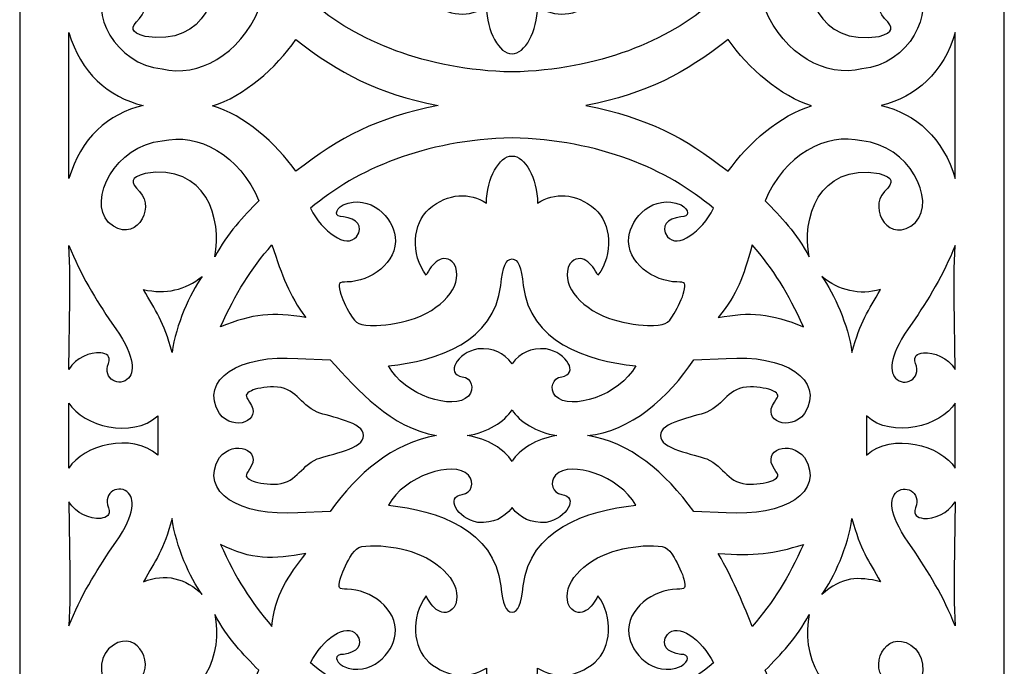
# Model space of a CAD drawing. Units: millimetres. Extents: x 108 to 196, y -115 to 132.
# Drawn here: x 108 to 196, y 17 to 75 of the extents above; entities that cross this region are included whole.
import ezdxf

# ---------------------------------------------------------------- set-up
doc = ezdxf.new("R2010")
doc.units = ezdxf.units.MM
doc.header["$MEASUREMENT"] = 0
doc.layers.add('layer 1', color=7, linetype='Continuous')

msp = doc.modelspace()

# ---------------------------------------------------------------- linework, layer by layer
at = {"layer": 'layer 1'}
msp.add_lwpolyline([(108.0699, -114.7416), (196.1641, -114.7416), (196.1641, 131.6758), (108.0699, 131.6758), (108.0699, -114.7416)], close=True, dxfattribs=at)
at = {"layer": 'layer 1', "color": 7}
for points, knots in [([(149.8316, 76.01), (148.3129, 75.0602), (146.4544, 75.0588), (144.6851, 76.5382), (144.6851, 76.5382), (143.2357, 77.8265), (143.0073, 80.5642), (144.4341, 82.46), (144.4341, 82.46), (144.931, 81.4593), (145.9676, 80.2861), (146.9497, 81.452), (146.9497, 81.452), (147.8197, 83.0777), (146.2596, 85.2517), (143.4754, 86.2934), (143.4754, 86.2934), (143.4754, 86.2934), (143.4754, 86.2934), (143.4754, 86.2934), (143.4754, 86.2934), (142.5228, 86.6498), (140.9601, 86.9413), (140.0026, 86.9413), (140.0026, 86.9413), (138.3872, 86.9413), (138.2151, 86.8655), (137.6136, 85.8899), (137.6136, 85.8899), (137.257, 85.3116), (136.8655, 84.4381), (136.7433, 83.9488), (136.7433, 83.9488), (136.5432, 83.1467), (136.6055, 83.0591), (137.3755, 83.0591), (137.3755, 83.0591), (139.4099, 83.0135), (141.9189, 81.367), (141.6706, 79.0209), (141.6706, 79.0209), (141.4786, 77.3852), (139.4807, 75.1113), (136.9996, 76.1736), (136.9996, 76.1736), (136.2523, 76.6342), (136.2042, 77.2357), (137.0265, 77.2357), (137.0265, 77.2357), (138.2118, 77.4022), (138.9068, 78.0664), (138.2141, 79.0089), (138.2141, 79.0089), (137.2888, 80.118), (135.165, 78.5822), (134.083, 76.4759), (134.083, 76.4759), (138.2553, 72.9477), (144.2447, 70.3789), (152.1191, 70.1749), (152.1191, 70.1749), (159.9936, 70.3789), (165.983, 72.9477), (170.1553, 76.4759), (170.1553, 76.4759), (169.0731, 78.5822), (166.9493, 80.118), (166.0242, 79.0089), (166.0242, 79.0089), (165.3315, 78.0664), (166.0265, 77.4022), (167.2117, 77.2357), (167.2117, 77.2357), (168.034, 77.2357), (167.986, 76.6343), (167.2386, 76.1736), (167.2386, 76.1736), (164.7575, 75.1113), (162.7596, 77.3851), (162.5677, 79.0209), (162.5677, 79.0209), (162.3194, 81.367), (164.8283, 83.0135), (166.8628, 83.0591), (166.8628, 83.0591), (167.6328, 83.0591), (167.6951, 83.1467), (167.4949, 83.9488), (167.4949, 83.9488), (167.3728, 84.4381), (166.9811, 85.3116), (166.6247, 85.8899), (166.6247, 85.8899), (166.0232, 86.8655), (165.851, 86.9413), (164.2357, 86.9413), (164.2357, 86.9413), (163.2782, 86.9413), (161.7154, 86.6497), (160.7629, 86.2934), (160.7629, 86.2934), (160.7629, 86.2934), (160.7629, 86.2934), (160.7629, 86.2934), (160.7629, 86.2934), (157.9787, 85.2517), (156.4186, 83.0777), (157.2886, 81.452), (157.2886, 81.452), (158.2707, 80.2861), (159.3072, 81.4593), (159.8042, 82.46), (159.8042, 82.46), (161.231, 80.5642), (161.0026, 77.8265), (159.5531, 76.5382), (159.5531, 76.5382), (157.7839, 75.0588), (155.9252, 75.0602), (154.4067, 76.01), (154.4067, 76.01), (154.3825, 73.8012), (153.2718, 71.7839), (152.1193, 71.8009), (152.1193, 71.8009), (150.9667, 71.7839), (149.8561, 73.8012), (149.8318, 76.01), (149.8318, 76.01), (149.8318, 76.01), (149.8316, 76.01), (149.8316, 76.01)], [0, 0, 0, 0, 0.0294118, 0.0294118, 0.0294118, 0.0294118, 0.0588235, 0.0588235, 0.0588235, 0.0588235, 0.0882353, 0.0882353, 0.0882353, 0.0882353, 0.1176471, 0.1176471, 0.1176471, 0.1176471, 0.1470588, 0.1470588, 0.1470588, 0.1470588, 0.1764706, 0.1764706, 0.1764706, 0.1764706, 0.2058824, 0.2058824, 0.2058824, 0.2058824, 0.2352941, 0.2352941, 0.2352941, 0.2352941, 0.2647059, 0.2647059, 0.2647059, 0.2647059, 0.2941176, 0.2941176, 0.2941176, 0.2941176, 0.3235294, 0.3235294, 0.3235294, 0.3235294, 0.3529412, 0.3529412, 0.3529412, 0.3529412, 0.3823529, 0.3823529, 0.3823529, 0.3823529, 0.4117647, 0.4117647, 0.4117647, 0.4117647, 0.4411765, 0.4411765, 0.4411765, 0.4411765, 0.4705882, 0.4705882, 0.4705882, 0.4705882, 0.5, 0.5, 0.5, 0.5, 0.5294118, 0.5294118, 0.5294118, 0.5294118, 0.5588235, 0.5588235, 0.5588235, 0.5588235, 0.5882353, 0.5882353, 0.5882353, 0.5882353, 0.6176471, 0.6176471, 0.6176471, 0.6176471, 0.6470588, 0.6470588, 0.6470588, 0.6470588, 0.6764706, 0.6764706, 0.6764706, 0.6764706, 0.7058824, 0.7058824, 0.7058824, 0.7058824, 0.7352941, 0.7352941, 0.7352941, 0.7352941, 0.7647059, 0.7647059, 0.7647059, 0.7647059, 0.7941176, 0.7941176, 0.7941176, 0.7941176, 0.8235294, 0.8235294, 0.8235294, 0.8235294, 0.8529412, 0.8529412, 0.8529412, 0.8529412, 0.8823529, 0.8823529, 0.8823529, 0.8823529, 0.9117647, 0.9117647, 0.9117647, 0.9117647, 0.9411765, 0.9411765, 0.9411765, 0.9411765, 1, 1, 1, 1]), ([(129.4738, 75.8065), (127.753, 71.7022), (124.0563, 69.6594), (120.8066, 70.456), (120.8066, 70.456), (116.6362, 70.8054), (114.1106, 75.729), (116.0252, 77.7279), (116.0252, 77.7279), (118.3175, 79.84), (120.2838, 76.5447), (118.7977, 74.9712), (118.7977, 74.9712), (117.8956, 74.069), (117.9815, 73.7831), (119.2841, 73.3532), (119.2841, 73.3532), (124.7671, 72.4639), (126.205, 77.4328), (125.5277, 80.8093), (125.5277, 80.8093), (126.6814, 78.6563), (128.0525, 77.2311), (129.4739, 75.8067), (129.4739, 75.8067), (129.4739, 75.8067), (129.4738, 75.8065), (129.4738, 75.8065)], [0, 0, 0, 0, 0.125, 0.125, 0.125, 0.125, 0.25, 0.25, 0.25, 0.25, 0.375, 0.375, 0.375, 0.375, 0.5, 0.5, 0.5, 0.5, 0.625, 0.625, 0.625, 0.625, 0.75, 0.75, 0.75, 0.75, 1, 1, 1, 1]), ([(174.7641, 75.8065), (176.4849, 71.7022), (180.1816, 69.6594), (183.4313, 70.456), (183.4313, 70.456), (187.6017, 70.8054), (190.1273, 75.729), (188.2127, 77.7279), (188.2127, 77.7279), (185.9204, 79.84), (183.9541, 76.5447), (185.4402, 74.9712), (185.4402, 74.9712), (186.3423, 74.069), (186.2564, 73.7831), (184.9538, 73.3532), (184.9538, 73.3532), (179.4708, 72.4639), (178.0329, 77.4328), (178.7102, 80.8093), (178.7102, 80.8093), (177.5565, 78.6563), (176.1854, 77.2311), (174.764, 75.8067), (174.764, 75.8067), (174.764, 75.8067), (174.7641, 75.8065), (174.7641, 75.8065)], [0, 0, 0, 0, 0.125, 0.125, 0.125, 0.125, 0.25, 0.25, 0.25, 0.25, 0.375, 0.375, 0.375, 0.375, 0.5, 0.5, 0.5, 0.5, 0.625, 0.625, 0.625, 0.625, 0.75, 0.75, 0.75, 0.75, 1, 1, 1, 1]), ([(112.4772, 73.7029), (112.4772, 73.7029), (112.4791, 60.6617), (112.4791, 60.6617), (112.4791, 60.6617), (113.5181, 64.2191), (115.979, 66.4544), (119.1159, 67.1823), (119.1159, 67.1823), (115.977, 67.9102), (113.5161, 70.1456), (112.4772, 73.7029)], [0, 0, 0, 0, 0.25, 0.25, 0.25, 0.25, 0.5, 0.5, 0.5, 0.5, 1, 1, 1, 1]), ([(191.7738, 73.7029), (191.7738, 73.7029), (191.7719, 60.6617), (191.7719, 60.6617), (191.7719, 60.6617), (190.7329, 64.2191), (188.272, 66.4544), (185.1351, 67.1823), (185.1351, 67.1823), (188.2739, 67.9102), (190.7349, 70.1456), (191.7738, 73.7029)], [0, 0, 0, 0, 0.25, 0.25, 0.25, 0.25, 0.5, 0.5, 0.5, 0.5, 1, 1, 1, 1]), ([(132.7894, 61.2954), (136.7707, 64.371), (139.9417, 66.0651), (145.5156, 67.1823), (145.5156, 67.1823), (139.9396, 68.2997), (136.7687, 69.9937), (132.7874, 73.0693), (132.7874, 73.0693), (131.0182, 70.533), (128.0908, 67.9755), (125.3255, 67.1513), (125.3255, 67.1513), (128.1238, 66.327), (131.0202, 63.8314), (132.7894, 61.2952), (132.7894, 61.2952), (132.7894, 61.2952), (132.7894, 61.2954), (132.7894, 61.2954)], [0, 0, 0, 0, 0.1666667, 0.1666667, 0.1666667, 0.1666667, 0.3333333, 0.3333333, 0.3333333, 0.3333333, 0.5, 0.5, 0.5, 0.5, 0.6666667, 0.6666667, 0.6666667, 0.6666667, 1, 1, 1, 1]), ([(171.4615, 61.2954), (167.4802, 64.371), (164.3093, 66.0651), (158.7353, 67.1823), (158.7353, 67.1823), (164.3113, 68.2997), (167.4823, 69.9937), (171.4636, 73.0693), (171.4636, 73.0693), (173.2328, 70.533), (176.1602, 67.9755), (178.9255, 67.1513), (178.9255, 67.1513), (176.1272, 66.327), (173.2307, 63.8314), (171.4615, 61.2952), (171.4615, 61.2952), (171.4615, 61.2952), (171.4615, 61.2954), (171.4615, 61.2954)], [0, 0, 0, 0, 0.1666667, 0.1666667, 0.1666667, 0.1666667, 0.3333333, 0.3333333, 0.3333333, 0.3333333, 0.5, 0.5, 0.5, 0.5, 0.6666667, 0.6666667, 0.6666667, 0.6666667, 1, 1, 1, 1]), ([(129.4738, 58.6559), (127.753, 62.7602), (124.0563, 64.8031), (120.8066, 64.0065), (120.8066, 64.0065), (116.6362, 63.6571), (114.1106, 58.7335), (116.0252, 56.7346), (116.0252, 56.7346), (118.3175, 54.6224), (120.2838, 57.9178), (118.7977, 59.4913), (118.7977, 59.4913), (117.8956, 60.3935), (117.9815, 60.6793), (119.2841, 61.1093), (119.2841, 61.1093), (124.7671, 61.9986), (126.205, 57.0297), (125.5277, 53.6531), (125.5277, 53.6531), (126.6814, 55.8062), (128.0525, 57.2314), (129.4739, 58.6558), (129.4739, 58.6558), (129.4739, 58.6558), (129.4738, 58.6559), (129.4738, 58.6559)], [0, 0, 0, 0, 0.125, 0.125, 0.125, 0.125, 0.25, 0.25, 0.25, 0.25, 0.375, 0.375, 0.375, 0.375, 0.5, 0.5, 0.5, 0.5, 0.625, 0.625, 0.625, 0.625, 0.75, 0.75, 0.75, 0.75, 1, 1, 1, 1]), ([(174.7641, 58.6559), (176.4849, 62.7602), (180.1816, 64.8031), (183.4313, 64.0065), (183.4313, 64.0065), (187.6017, 63.6571), (190.1273, 58.7335), (188.2127, 56.7346), (188.2127, 56.7346), (185.9204, 54.6224), (183.9541, 57.9178), (185.4402, 59.4913), (185.4402, 59.4913), (186.3423, 60.3935), (186.2564, 60.6793), (184.9538, 61.1093), (184.9538, 61.1093), (179.4708, 61.9986), (178.0329, 57.0297), (178.7102, 53.6531), (178.7102, 53.6531), (177.5565, 55.8062), (176.1854, 57.2314), (174.764, 58.6558), (174.764, 58.6558), (174.764, 58.6558), (174.7641, 58.6559), (174.7641, 58.6559)], [0, 0, 0, 0, 0.125, 0.125, 0.125, 0.125, 0.25, 0.25, 0.25, 0.25, 0.375, 0.375, 0.375, 0.375, 0.5, 0.5, 0.5, 0.5, 0.625, 0.625, 0.625, 0.625, 0.75, 0.75, 0.75, 0.75, 1, 1, 1, 1]), ([(149.8316, 58.4525), (148.3129, 59.4023), (146.4544, 59.4036), (144.6851, 57.9242), (144.6851, 57.9242), (143.2357, 56.6359), (143.0073, 53.8983), (144.4341, 52.0024), (144.4341, 52.0024), (144.931, 53.0031), (145.9676, 54.1764), (146.9497, 53.0105), (146.9497, 53.0105), (147.8197, 51.3848), (146.2596, 49.2108), (143.4754, 48.1691), (143.4754, 48.1691), (143.4754, 48.1691), (143.4754, 48.1691), (143.4754, 48.1691), (143.4754, 48.1691), (142.5228, 47.8127), (140.9601, 47.5212), (140.0026, 47.5212), (140.0026, 47.5212), (138.3872, 47.5212), (138.2151, 47.597), (137.6136, 48.5726), (137.6136, 48.5726), (137.257, 49.1508), (136.8655, 50.0244), (136.7433, 50.5137), (136.7433, 50.5137), (136.5432, 51.3157), (136.6055, 51.4034), (137.3755, 51.4034), (137.3755, 51.4034), (139.4099, 51.449), (141.9189, 53.0955), (141.6706, 55.4416), (141.6706, 55.4416), (141.4786, 57.0772), (139.4807, 59.3512), (136.9996, 58.2889), (136.9996, 58.2889), (136.2523, 57.8282), (136.2042, 57.2268), (137.0265, 57.2268), (137.0265, 57.2268), (138.2118, 57.0602), (138.9068, 56.396), (138.2141, 55.4535), (138.2141, 55.4535), (137.2888, 54.3445), (135.165, 55.8803), (134.083, 57.9866), (134.083, 57.9866), (138.2553, 61.5147), (144.2447, 64.0836), (152.1191, 64.2876), (152.1191, 64.2876), (159.9936, 64.0836), (165.983, 61.5147), (170.1553, 57.9866), (170.1553, 57.9866), (169.0731, 55.8803), (166.9493, 54.3445), (166.0242, 55.4535), (166.0242, 55.4535), (165.3315, 56.396), (166.0265, 57.0602), (167.2117, 57.2268), (167.2117, 57.2268), (168.034, 57.2268), (167.986, 57.8281), (167.2386, 58.2889), (167.2386, 58.2889), (164.7575, 59.3512), (162.7596, 57.0774), (162.5677, 55.4416), (162.5677, 55.4416), (162.3194, 53.0955), (164.8283, 51.449), (166.8628, 51.4034), (166.8628, 51.4034), (167.6328, 51.4034), (167.6951, 51.3157), (167.4949, 50.5137), (167.4949, 50.5137), (167.3728, 50.0244), (166.9811, 49.1508), (166.6247, 48.5726), (166.6247, 48.5726), (166.0232, 47.597), (165.851, 47.5212), (164.2357, 47.5212), (164.2357, 47.5212), (163.2782, 47.5212), (161.7154, 47.8128), (160.7629, 48.1691), (160.7629, 48.1691), (160.7629, 48.1691), (160.7629, 48.1691), (160.7629, 48.1691), (160.7629, 48.1691), (157.9787, 49.2108), (156.4186, 51.3848), (157.2886, 53.0105), (157.2886, 53.0105), (158.2707, 54.1764), (159.3072, 53.0031), (159.8042, 52.0024), (159.8042, 52.0024), (161.231, 53.8983), (161.0026, 56.6359), (159.5531, 57.9242), (159.5531, 57.9242), (157.7839, 59.4036), (155.9252, 59.4023), (154.4067, 58.4525), (154.4067, 58.4525), (154.3825, 60.6613), (153.2718, 62.6786), (152.1193, 62.6616), (152.1193, 62.6616), (150.9667, 62.6786), (149.8561, 60.6613), (149.8318, 58.4525), (149.8318, 58.4525), (149.8318, 58.4525), (149.8316, 58.4525), (149.8316, 58.4525)], [0, 0, 0, 0, 0.0294118, 0.0294118, 0.0294118, 0.0294118, 0.0588235, 0.0588235, 0.0588235, 0.0588235, 0.0882353, 0.0882353, 0.0882353, 0.0882353, 0.1176471, 0.1176471, 0.1176471, 0.1176471, 0.1470588, 0.1470588, 0.1470588, 0.1470588, 0.1764706, 0.1764706, 0.1764706, 0.1764706, 0.2058824, 0.2058824, 0.2058824, 0.2058824, 0.2352941, 0.2352941, 0.2352941, 0.2352941, 0.2647059, 0.2647059, 0.2647059, 0.2647059, 0.2941176, 0.2941176, 0.2941176, 0.2941176, 0.3235294, 0.3235294, 0.3235294, 0.3235294, 0.3529412, 0.3529412, 0.3529412, 0.3529412, 0.3823529, 0.3823529, 0.3823529, 0.3823529, 0.4117647, 0.4117647, 0.4117647, 0.4117647, 0.4411765, 0.4411765, 0.4411765, 0.4411765, 0.4705882, 0.4705882, 0.4705882, 0.4705882, 0.5, 0.5, 0.5, 0.5, 0.5294118, 0.5294118, 0.5294118, 0.5294118, 0.5588235, 0.5588235, 0.5588235, 0.5588235, 0.5882353, 0.5882353, 0.5882353, 0.5882353, 0.6176471, 0.6176471, 0.6176471, 0.6176471, 0.6470588, 0.6470588, 0.6470588, 0.6470588, 0.6764706, 0.6764706, 0.6764706, 0.6764706, 0.7058824, 0.7058824, 0.7058824, 0.7058824, 0.7352941, 0.7352941, 0.7352941, 0.7352941, 0.7647059, 0.7647059, 0.7647059, 0.7647059, 0.7941176, 0.7941176, 0.7941176, 0.7941176, 0.8235294, 0.8235294, 0.8235294, 0.8235294, 0.8529412, 0.8529412, 0.8529412, 0.8529412, 0.8823529, 0.8823529, 0.8823529, 0.8823529, 0.9117647, 0.9117647, 0.9117647, 0.9117647, 0.9411765, 0.9411765, 0.9411765, 0.9411765, 1, 1, 1, 1]), ([(117.8161, 42.8167), (118.3931, 43.5121), (118.3592, 44.914), (116.3175, 47.7183), (116.3175, 47.7183), (114.9181, 49.7653), (113.477, 52.1014), (112.4772, 54.6754), (112.4772, 54.6754), (112.6674, 50.9823), (112.4813, 47.2881), (112.4772, 43.592), (112.4772, 43.592), (113.1295, 44.6529), (114.3414, 45.1363), (115.3171, 45.0748), (115.3171, 45.0748), (115.8954, 44.9613), (116.2002, 44.8467), (116.019, 44.1248), (116.019, 44.1248), (115.4496, 42.7112), (117.0417, 41.9526), (117.8161, 42.8167)], [0, 0, 0, 0, 0.1428571, 0.1428571, 0.1428571, 0.1428571, 0.2857143, 0.2857143, 0.2857143, 0.2857143, 0.4285714, 0.4285714, 0.4285714, 0.4285714, 0.5714286, 0.5714286, 0.5714286, 0.5714286, 0.7142857, 0.7142857, 0.7142857, 0.7142857, 1, 1, 1, 1]), ([(133.6665, 48.2152), (132.165, 50.2895), (131.5689, 51.8745), (130.6389, 54.7236), (130.6389, 54.7236), (128.7407, 52.5452), (127.4025, 50.4239), (126.0502, 47.3937), (126.0502, 47.3937), (128.9205, 48.5658), (130.6872, 48.742), (133.6664, 48.2152), (133.6664, 48.2152), (133.6664, 48.2152), (133.6665, 48.2152), (133.6665, 48.2152)], [0, 0, 0, 0, 0.2, 0.2, 0.2, 0.2, 0.4, 0.4, 0.4, 0.4, 0.6, 0.6, 0.6, 0.6, 1, 1, 1, 1]), ([(170.5714, 48.2152), (172.3755, 50.5164), (172.7447, 51.6477), (173.599, 54.7236), (173.599, 54.7236), (175.4972, 52.5452), (176.8354, 50.4239), (178.1877, 47.3937), (178.1877, 47.3937), (175.2743, 48.5918), (173.406, 48.7745), (170.5715, 48.2152), (170.5715, 48.2152), (170.5715, 48.2152), (170.5714, 48.2152), (170.5714, 48.2152)], [0, 0, 0, 0, 0.2, 0.2, 0.2, 0.2, 0.4, 0.4, 0.4, 0.4, 0.6, 0.6, 0.6, 0.6, 1, 1, 1, 1]), ([(186.4218, 42.8167), (185.8448, 43.5121), (185.8787, 44.914), (187.9204, 47.7183), (187.9204, 47.7183), (189.3198, 49.7653), (190.7609, 52.1014), (191.7607, 54.6754), (191.7607, 54.6754), (191.5705, 50.9823), (191.7566, 47.2881), (191.7607, 43.592), (191.7607, 43.592), (191.1084, 44.6529), (189.8965, 45.1363), (188.9208, 45.0748), (188.9208, 45.0748), (188.3425, 44.9613), (188.0377, 44.8467), (188.2189, 44.1248), (188.2189, 44.1248), (188.7883, 42.7112), (187.1962, 41.9526), (186.4218, 42.8167)], [0, 0, 0, 0, 0.1428571, 0.1428571, 0.1428571, 0.1428571, 0.2857143, 0.2857143, 0.2857143, 0.2857143, 0.4285714, 0.4285714, 0.4285714, 0.4285714, 0.5714286, 0.5714286, 0.5714286, 0.5714286, 0.7142857, 0.7142857, 0.7142857, 0.7142857, 1, 1, 1, 1]), ([(155.1699, 45.4377), (157.0456, 45.0643), (158.1133, 43.1536), (156.5694, 42.9334), (156.5694, 42.9334), (155.7374, 42.8146), (155.44, 41.8869), (156.0128, 41.1968), (156.0128, 41.1968), (157.3485, 39.8374), (161.7778, 41.2779), (163.1816, 43.903), (163.1816, 43.903), (158.7428, 44.3386), (153.6982, 46.1141), (153.1261, 51.0888), (153.1261, 51.0888), (152.9639, 52.7833), (152.6696, 53.424), (152.1189, 53.4618), (152.1189, 53.4618), (151.5682, 53.424), (151.2738, 52.7833), (151.1117, 51.0888), (151.1117, 51.0888), (150.5396, 46.1141), (145.4951, 44.3386), (141.0561, 43.903), (141.0561, 43.903), (142.46, 41.2779), (146.8892, 39.8372), (148.225, 41.1968), (148.225, 41.1968), (148.7978, 41.8869), (148.5004, 42.8146), (147.6684, 42.9334), (147.6684, 42.9334), (146.1246, 43.1536), (147.1923, 45.0643), (149.0679, 45.4377), (149.0679, 45.4377), (150.4816, 45.4915), (151.3497, 45.097), (152.1188, 44.0949), (152.1188, 44.0949), (152.8879, 45.097), (153.7559, 45.4914), (155.1697, 45.4377), (155.1697, 45.4377), (155.1697, 45.4377), (155.1699, 45.4377), (155.1699, 45.4377)], [0, 0, 0, 0, 0.0714286, 0.0714286, 0.0714286, 0.0714286, 0.1428571, 0.1428571, 0.1428571, 0.1428571, 0.2142857, 0.2142857, 0.2142857, 0.2142857, 0.2857143, 0.2857143, 0.2857143, 0.2857143, 0.3571429, 0.3571429, 0.3571429, 0.3571429, 0.4285714, 0.4285714, 0.4285714, 0.4285714, 0.5, 0.5, 0.5, 0.5, 0.5714286, 0.5714286, 0.5714286, 0.5714286, 0.6428571, 0.6428571, 0.6428571, 0.6428571, 0.7142857, 0.7142857, 0.7142857, 0.7142857, 0.7857143, 0.7857143, 0.7857143, 0.7857143, 0.8571429, 0.8571429, 0.8571429, 0.8571429, 1, 1, 1, 1]), ([(124.3913, 51.8886), (122.9085, 50.7019), (121.1168, 50.2661), (119.1529, 50.7306), (119.1529, 50.7306), (120.2226, 48.8274), (120.9535, 47.9099), (121.7066, 45.0956), (121.7066, 45.0956), (122.0497, 47.5857), (123.2917, 50.3687), (124.3913, 51.8886)], [0, 0, 0, 0, 0.25, 0.25, 0.25, 0.25, 0.5, 0.5, 0.5, 0.5, 1, 1, 1, 1]), ([(179.8466, 51.8886), (181.4051, 50.6263), (183.1968, 50.1904), (185.085, 50.7306), (185.085, 50.7306), (184.0153, 48.8274), (183.2844, 47.9099), (182.5313, 45.0956), (182.5313, 45.0956), (182.1882, 47.5857), (180.9462, 50.3687), (179.8466, 51.8886)], [0, 0, 0, 0, 0.25, 0.25, 0.25, 0.25, 0.5, 0.5, 0.5, 0.5, 1, 1, 1, 1]), ([(135.8625, 44.4476), (135.8625, 44.4476), (132.9606, 44.5618), (132.9606, 44.5618), (132.9606, 44.5618), (127.811, 44.9568), (124.0762, 42.7232), (125.9386, 39.6384), (125.9386, 39.6384), (127.2386, 37.9856), (129.8296, 38.9663), (128.6421, 40.6616), (128.6421, 40.6616), (128.2096, 41.2791), (128.2243, 41.3752), (128.798, 41.6823), (128.798, 41.6823), (129.1464, 41.8687), (130.0424, 42.0212), (130.7894, 42.0212), (130.7894, 42.0212), (132.8097, 42.0359), (133.0721, 40.4738), (134.6985, 39.7565), (134.6985, 39.7565), (135.8027, 39.3463), (138.9465, 38.8508), (138.8215, 37.6708), (138.8215, 37.6708), (138.9465, 36.4907), (135.8028, 35.9951), (134.6985, 35.585), (134.6985, 35.585), (133.0721, 34.8677), (132.8096, 33.3056), (130.7894, 33.3203), (130.7894, 33.3203), (130.0425, 33.3203), (129.1464, 33.4728), (128.798, 33.6593), (128.798, 33.6593), (128.2243, 33.9663), (128.2096, 34.0624), (128.6421, 34.6799), (128.6421, 34.6799), (129.8296, 36.3752), (127.2386, 37.3559), (125.9386, 35.7031), (125.9386, 35.7031), (124.0763, 32.6183), (127.811, 30.3847), (132.9606, 30.7797), (132.9606, 30.7797), (132.9606, 30.7797), (135.8625, 30.8939), (135.8625, 30.8939), (135.8625, 30.8939), (138.3351, 34.3191), (141.3737, 36.9651), (145.3569, 37.6708), (145.3569, 37.6708), (141.298, 38.3764), (138.3351, 41.7032), (135.8625, 44.4476)], [0, 0, 0, 0, 0.0588235, 0.0588235, 0.0588235, 0.0588235, 0.1176471, 0.1176471, 0.1176471, 0.1176471, 0.1764706, 0.1764706, 0.1764706, 0.1764706, 0.2352941, 0.2352941, 0.2352941, 0.2352941, 0.2941176, 0.2941176, 0.2941176, 0.2941176, 0.3529412, 0.3529412, 0.3529412, 0.3529412, 0.4117647, 0.4117647, 0.4117647, 0.4117647, 0.4705882, 0.4705882, 0.4705882, 0.4705882, 0.5294118, 0.5294118, 0.5294118, 0.5294118, 0.5882353, 0.5882353, 0.5882353, 0.5882353, 0.6470588, 0.6470588, 0.6470588, 0.6470588, 0.7058824, 0.7058824, 0.7058824, 0.7058824, 0.7647059, 0.7647059, 0.7647059, 0.7647059, 0.8235294, 0.8235294, 0.8235294, 0.8235294, 0.8823529, 0.8823529, 0.8823529, 0.8823529, 1, 1, 1, 1]), ([(169.5394, 39.7565), (171.1657, 40.4738), (171.4283, 42.0359), (173.4485, 42.0212), (173.4485, 42.0212), (174.1954, 42.0212), (175.0915, 41.8687), (175.4399, 41.6823), (175.4399, 41.6823), (176.0136, 41.3752), (176.0283, 41.2791), (175.5958, 40.6616), (175.5958, 40.6616), (174.4083, 38.9663), (176.9993, 37.9856), (178.2993, 39.6384), (178.2993, 39.6384), (180.1616, 42.7232), (176.4269, 44.9568), (171.2773, 44.5618), (171.2773, 44.5618), (171.2773, 44.5618), (168.3754, 44.4476), (168.3754, 44.4476), (168.3754, 44.4476), (166.2054, 41.098), (162.6373, 37.9982), (158.881, 37.6708), (158.881, 37.6708), (162.6373, 37.1165), (165.8271, 34.3948), (168.3754, 30.8939), (168.3754, 30.8939), (168.3754, 30.8939), (171.2773, 30.7797), (171.2773, 30.7797), (171.2773, 30.7797), (176.4269, 30.3847), (180.1617, 32.6183), (178.2993, 35.7031), (178.2993, 35.7031), (176.9993, 37.3559), (174.4083, 36.3752), (175.5958, 34.6799), (175.5958, 34.6799), (176.0283, 34.0624), (176.0136, 33.9663), (175.4399, 33.6593), (175.4399, 33.6593), (175.0915, 33.4728), (174.1955, 33.3203), (173.4485, 33.3203), (173.4485, 33.3203), (171.4282, 33.3056), (171.1657, 34.8677), (169.5394, 35.585), (169.5394, 35.585), (168.4352, 35.9952), (165.2914, 36.4907), (165.4164, 37.6708), (165.4164, 37.6708), (165.2914, 38.8508), (168.4351, 39.3464), (169.5394, 39.7565)], [0, 0, 0, 0, 0.0588235, 0.0588235, 0.0588235, 0.0588235, 0.1176471, 0.1176471, 0.1176471, 0.1176471, 0.1764706, 0.1764706, 0.1764706, 0.1764706, 0.2352941, 0.2352941, 0.2352941, 0.2352941, 0.2941176, 0.2941176, 0.2941176, 0.2941176, 0.3529412, 0.3529412, 0.3529412, 0.3529412, 0.4117647, 0.4117647, 0.4117647, 0.4117647, 0.4705882, 0.4705882, 0.4705882, 0.4705882, 0.5294118, 0.5294118, 0.5294118, 0.5294118, 0.5882353, 0.5882353, 0.5882353, 0.5882353, 0.6470588, 0.6470588, 0.6470588, 0.6470588, 0.7058824, 0.7058824, 0.7058824, 0.7058824, 0.7647059, 0.7647059, 0.7647059, 0.7647059, 0.8235294, 0.8235294, 0.8235294, 0.8235294, 0.8823529, 0.8823529, 0.8823529, 0.8823529, 1, 1, 1, 1]), ([(112.4772, 34.7599), (113.7223, 36.8214), (118.115, 37.9871), (120.4153, 35.9194), (120.4153, 35.9194), (120.4153, 35.9194), (120.4153, 39.4219), (120.4153, 39.4219), (120.4153, 39.4219), (118.115, 37.3542), (113.7223, 38.5198), (112.4772, 40.5814), (112.4772, 40.5814), (112.4772, 40.5814), (112.4772, 34.7599), (112.4772, 34.7599)], [0, 0, 0, 0, 0.2, 0.2, 0.2, 0.2, 0.4, 0.4, 0.4, 0.4, 0.6, 0.6, 0.6, 0.6, 1, 1, 1, 1]), ([(191.7607, 34.7599), (190.5156, 36.8214), (186.1229, 37.9871), (183.8226, 35.9194), (183.8226, 35.9194), (183.8226, 35.9194), (183.8226, 39.4219), (183.8226, 39.4219), (183.8226, 39.4219), (186.1229, 37.3542), (190.5156, 38.5198), (191.7607, 40.5814), (191.7607, 40.5814), (191.7607, 40.5814), (191.7607, 34.7599), (191.7607, 34.7599)], [0, 0, 0, 0, 0.2, 0.2, 0.2, 0.2, 0.4, 0.4, 0.4, 0.4, 0.6, 0.6, 0.6, 0.6, 1, 1, 1, 1]), ([(152.119, 39.9728), (151.4604, 38.9219), (149.9369, 37.9404), (148.1127, 37.6706), (148.1127, 37.6706), (149.937, 37.4009), (151.4606, 36.4194), (152.1191, 35.3684), (152.1191, 35.3684), (152.7777, 36.4194), (154.3013, 37.4009), (156.1255, 37.6706), (156.1255, 37.6706), (154.3011, 37.9404), (152.7776, 38.9219), (152.119, 39.9728)], [0, 0, 0, 0, 0.2, 0.2, 0.2, 0.2, 0.4, 0.4, 0.4, 0.4, 0.6, 0.6, 0.6, 0.6, 1, 1, 1, 1]), ([(155.1699, 29.9037), (157.0456, 30.2771), (158.1133, 32.1878), (156.5694, 32.408), (156.5694, 32.408), (155.7374, 32.5267), (155.44, 33.4545), (156.0128, 34.1446), (156.0128, 34.1446), (157.3485, 35.504), (161.7778, 34.0635), (163.1816, 31.4384), (163.1816, 31.4384), (158.7428, 31.0028), (153.6982, 29.2273), (153.1261, 24.2526), (153.1261, 24.2526), (152.9639, 22.5581), (152.6696, 21.9174), (152.1189, 21.8796), (152.1189, 21.8796), (151.5682, 21.9174), (151.2738, 22.5581), (151.1117, 24.2526), (151.1117, 24.2526), (150.5396, 29.2273), (145.4951, 31.0028), (141.0561, 31.4384), (141.0561, 31.4384), (142.46, 34.0635), (146.8892, 35.504), (148.225, 34.1446), (148.225, 34.1446), (148.7978, 33.4545), (148.5004, 32.5267), (147.6684, 32.408), (147.6684, 32.408), (146.1246, 32.1878), (147.1923, 30.2771), (149.0679, 29.9037), (149.0679, 29.9037), (150.4816, 29.8499), (151.3497, 30.2444), (152.1188, 31.2465), (152.1188, 31.2465), (152.8879, 30.2444), (153.7559, 29.85), (155.1697, 29.9037), (155.1697, 29.9037), (155.1697, 29.9037), (155.1699, 29.9037), (155.1699, 29.9037)], [0, 0, 0, 0, 0.0714286, 0.0714286, 0.0714286, 0.0714286, 0.1428571, 0.1428571, 0.1428571, 0.1428571, 0.2142857, 0.2142857, 0.2142857, 0.2142857, 0.2857143, 0.2857143, 0.2857143, 0.2857143, 0.3571429, 0.3571429, 0.3571429, 0.3571429, 0.4285714, 0.4285714, 0.4285714, 0.4285714, 0.5, 0.5, 0.5, 0.5, 0.5714286, 0.5714286, 0.5714286, 0.5714286, 0.6428571, 0.6428571, 0.6428571, 0.6428571, 0.7142857, 0.7142857, 0.7142857, 0.7142857, 0.7857143, 0.7857143, 0.7857143, 0.7857143, 0.8571429, 0.8571429, 0.8571429, 0.8571429, 1, 1, 1, 1]), ([(117.8161, 32.5247), (118.3931, 31.8293), (118.3592, 30.4274), (116.3175, 27.6231), (116.3175, 27.6231), (114.9181, 25.5761), (113.477, 23.24), (112.4772, 20.666), (112.4772, 20.666), (112.6674, 24.3591), (112.4813, 28.0533), (112.4772, 31.7494), (112.4772, 31.7494), (113.1295, 30.6885), (114.3414, 30.2051), (115.3171, 30.2666), (115.3171, 30.2666), (115.8954, 30.3801), (116.2002, 30.4947), (116.019, 31.2166), (116.019, 31.2166), (115.4496, 32.6302), (117.0417, 33.3888), (117.8161, 32.5247)], [0, 0, 0, 0, 0.1428571, 0.1428571, 0.1428571, 0.1428571, 0.2857143, 0.2857143, 0.2857143, 0.2857143, 0.4285714, 0.4285714, 0.4285714, 0.4285714, 0.5714286, 0.5714286, 0.5714286, 0.5714286, 0.7142857, 0.7142857, 0.7142857, 0.7142857, 1, 1, 1, 1]), ([(186.4218, 32.5247), (185.8448, 31.8293), (185.8787, 30.4274), (187.9204, 27.6231), (187.9204, 27.6231), (189.3198, 25.5761), (190.7609, 23.24), (191.7607, 20.666), (191.7607, 20.666), (191.5705, 24.3591), (191.7566, 28.0533), (191.7607, 31.7494), (191.7607, 31.7494), (191.1084, 30.6885), (189.8965, 30.2051), (188.9208, 30.2666), (188.9208, 30.2666), (188.3425, 30.3801), (188.0377, 30.4947), (188.2189, 31.2166), (188.2189, 31.2166), (188.7883, 32.6302), (187.1962, 33.3888), (186.4218, 32.5247)], [0, 0, 0, 0, 0.1428571, 0.1428571, 0.1428571, 0.1428571, 0.2857143, 0.2857143, 0.2857143, 0.2857143, 0.4285714, 0.4285714, 0.4285714, 0.4285714, 0.5714286, 0.5714286, 0.5714286, 0.5714286, 0.7142857, 0.7142857, 0.7142857, 0.7142857, 1, 1, 1, 1]), ([(124.3913, 23.4528), (122.984, 24.942), (121.0411, 25.3779), (119.1529, 24.6108), (119.1529, 24.6108), (120.2226, 26.514), (120.9535, 27.4315), (121.7066, 30.2458), (121.7066, 30.2458), (122.0497, 27.7557), (123.2917, 24.9727), (124.3913, 23.4528)], [0, 0, 0, 0, 0.25, 0.25, 0.25, 0.25, 0.5, 0.5, 0.5, 0.5, 1, 1, 1, 1]), ([(179.8466, 23.4528), (181.632, 25.0933), (183.1211, 25.0753), (185.085, 24.6108), (185.085, 24.6108), (184.0153, 26.514), (183.2844, 27.4315), (182.5313, 30.2458), (182.5313, 30.2458), (182.1882, 27.7557), (180.9462, 24.9727), (179.8466, 23.4528)], [0, 0, 0, 0, 0.25, 0.25, 0.25, 0.25, 0.5, 0.5, 0.5, 0.5, 1, 1, 1, 1]), ([(133.6665, 27.1262), (132.0893, 25.1275), (130.8881, 23.3912), (130.6389, 20.6178), (130.6389, 20.6178), (128.7407, 22.7962), (127.4025, 24.9175), (126.0502, 27.9477), (126.0502, 27.9477), (128.7562, 26.5291), (130.7693, 26.5994), (133.6664, 27.1262), (133.6664, 27.1262), (133.6664, 27.1262), (133.6665, 27.1262), (133.6665, 27.1262)], [0, 0, 0, 0, 0.2, 0.2, 0.2, 0.2, 0.4, 0.4, 0.4, 0.4, 0.6, 0.6, 0.6, 0.6, 1, 1, 1, 1]), ([(149.8316, 16.8891), (148.3129, 15.9392), (146.4544, 15.9379), (144.6851, 17.4173), (144.6851, 17.4173), (143.2357, 18.7056), (143.0073, 21.4432), (144.4341, 23.3391), (144.4341, 23.3391), (144.931, 22.3384), (145.9676, 21.1651), (146.9497, 22.331), (146.9497, 22.331), (147.8197, 23.9567), (146.2596, 26.1308), (143.4754, 27.1724), (143.4754, 27.1724), (143.4754, 27.1724), (143.4754, 27.1724), (143.4754, 27.1724), (143.4754, 27.1724), (142.5228, 27.5289), (140.9601, 27.8204), (140.0026, 27.8204), (140.0026, 27.8204), (138.3872, 27.8204), (138.2151, 27.7446), (137.6136, 26.7689), (137.6136, 26.7689), (137.257, 26.1907), (136.8655, 25.3171), (136.7433, 24.8278), (136.7433, 24.8278), (136.5432, 24.0258), (136.6055, 23.9381), (137.3755, 23.9381), (137.3755, 23.9381), (139.4099, 23.8925), (141.9189, 22.2461), (141.6706, 19.9), (141.6706, 19.9), (141.4786, 18.2643), (139.4807, 15.9903), (136.9996, 17.0527), (136.9996, 17.0527), (136.2523, 17.5133), (136.2042, 18.1147), (137.0265, 18.1147), (137.0265, 18.1147), (138.2118, 18.2813), (138.9068, 18.9455), (138.2141, 19.888), (138.2141, 19.888), (137.2888, 20.997), (135.165, 19.4612), (134.083, 17.3549), (134.083, 17.3549), (138.2553, 13.8268), (144.2447, 11.2579), (152.1191, 11.0539), (152.1191, 11.0539), (159.9936, 11.2579), (165.983, 13.8268), (170.1553, 17.3549), (170.1553, 17.3549), (169.0731, 19.4612), (166.9493, 20.997), (166.0242, 19.888), (166.0242, 19.888), (165.3315, 18.9455), (166.0265, 18.2813), (167.2117, 18.1147), (167.2117, 18.1147), (168.034, 18.1147), (167.986, 17.5134), (167.2386, 17.0527), (167.2386, 17.0527), (164.7575, 15.9903), (162.7596, 18.2642), (162.5677, 19.9), (162.5677, 19.9), (162.3194, 22.2461), (164.8283, 23.8925), (166.8628, 23.9381), (166.8628, 23.9381), (167.6328, 23.9381), (167.6951, 24.0258), (167.4949, 24.8278), (167.4949, 24.8278), (167.3728, 25.3171), (166.9811, 26.1907), (166.6247, 26.7689), (166.6247, 26.7689), (166.0232, 27.7446), (165.851, 27.8204), (164.2357, 27.8204), (164.2357, 27.8204), (163.2782, 27.8204), (161.7154, 27.5287), (160.7629, 27.1724), (160.7629, 27.1724), (160.7629, 27.1724), (160.7629, 27.1724), (160.7629, 27.1724), (160.7629, 27.1724), (157.9787, 26.1308), (156.4186, 23.9567), (157.2886, 22.331), (157.2886, 22.331), (158.2707, 21.1651), (159.3072, 22.3384), (159.8042, 23.3391), (159.8042, 23.3391), (161.231, 21.4432), (161.0026, 18.7056), (159.5531, 17.4173), (159.5531, 17.4173), (157.7839, 15.9379), (155.9252, 15.9392), (154.4067, 16.8891), (154.4067, 16.8891), (154.3825, 14.6803), (153.2718, 12.663), (152.1193, 12.68), (152.1193, 12.68), (150.9667, 12.663), (149.8561, 14.6803), (149.8318, 16.8891), (149.8318, 16.8891), (149.8318, 16.8891), (149.8316, 16.8891), (149.8316, 16.8891)], [0, 0, 0, 0, 0.0294118, 0.0294118, 0.0294118, 0.0294118, 0.0588235, 0.0588235, 0.0588235, 0.0588235, 0.0882353, 0.0882353, 0.0882353, 0.0882353, 0.1176471, 0.1176471, 0.1176471, 0.1176471, 0.1470588, 0.1470588, 0.1470588, 0.1470588, 0.1764706, 0.1764706, 0.1764706, 0.1764706, 0.2058824, 0.2058824, 0.2058824, 0.2058824, 0.2352941, 0.2352941, 0.2352941, 0.2352941, 0.2647059, 0.2647059, 0.2647059, 0.2647059, 0.2941176, 0.2941176, 0.2941176, 0.2941176, 0.3235294, 0.3235294, 0.3235294, 0.3235294, 0.3529412, 0.3529412, 0.3529412, 0.3529412, 0.3823529, 0.3823529, 0.3823529, 0.3823529, 0.4117647, 0.4117647, 0.4117647, 0.4117647, 0.4411765, 0.4411765, 0.4411765, 0.4411765, 0.4705882, 0.4705882, 0.4705882, 0.4705882, 0.5, 0.5, 0.5, 0.5, 0.5294118, 0.5294118, 0.5294118, 0.5294118, 0.5588235, 0.5588235, 0.5588235, 0.5588235, 0.5882353, 0.5882353, 0.5882353, 0.5882353, 0.6176471, 0.6176471, 0.6176471, 0.6176471, 0.6470588, 0.6470588, 0.6470588, 0.6470588, 0.6764706, 0.6764706, 0.6764706, 0.6764706, 0.7058824, 0.7058824, 0.7058824, 0.7058824, 0.7352941, 0.7352941, 0.7352941, 0.7352941, 0.7647059, 0.7647059, 0.7647059, 0.7647059, 0.7941176, 0.7941176, 0.7941176, 0.7941176, 0.8235294, 0.8235294, 0.8235294, 0.8235294, 0.8529412, 0.8529412, 0.8529412, 0.8529412, 0.8823529, 0.8823529, 0.8823529, 0.8823529, 0.9117647, 0.9117647, 0.9117647, 0.9117647, 0.9411765, 0.9411765, 0.9411765, 0.9411765, 1, 1, 1, 1]), ([(170.5714, 27.1262), (171.9217, 24.7493), (172.5934, 23.1642), (173.599, 20.6178), (173.599, 20.6178), (175.4972, 22.7962), (176.8354, 24.9175), (178.1877, 27.9477), (178.1877, 27.9477), (175.5208, 27.0717), (173.7972, 26.9086), (170.5715, 27.1262), (170.5715, 27.1262), (170.5715, 27.1262), (170.5714, 27.1262), (170.5714, 27.1262)], [0, 0, 0, 0, 0.2, 0.2, 0.2, 0.2, 0.4, 0.4, 0.4, 0.4, 0.6, 0.6, 0.6, 0.6, 1, 1, 1, 1]), ([(129.4738, 16.6856), (127.753, 12.5813), (124.0563, 10.5384), (120.8066, 11.3351), (120.8066, 11.3351), (116.6362, 11.6844), (114.1106, 16.6081), (116.0252, 18.6069), (116.0252, 18.6069), (118.3175, 20.7191), (120.2838, 17.4238), (118.7977, 15.8502), (118.7977, 15.8502), (117.8956, 14.948), (117.9815, 14.6622), (119.2841, 14.2322), (119.2841, 14.2322), (124.7671, 13.3429), (126.205, 18.3118), (125.5277, 21.6884), (125.5277, 21.6884), (126.6814, 19.5353), (128.0525, 18.1101), (129.4739, 16.6857), (129.4739, 16.6857), (129.4739, 16.6857), (129.4738, 16.6856), (129.4738, 16.6856)], [0, 0, 0, 0, 0.125, 0.125, 0.125, 0.125, 0.25, 0.25, 0.25, 0.25, 0.375, 0.375, 0.375, 0.375, 0.5, 0.5, 0.5, 0.5, 0.625, 0.625, 0.625, 0.625, 0.75, 0.75, 0.75, 0.75, 1, 1, 1, 1]), ([(174.7641, 16.6856), (176.4849, 12.5813), (180.1816, 10.5384), (183.4313, 11.3351), (183.4313, 11.3351), (187.6017, 11.6844), (190.1273, 16.6081), (188.2127, 18.6069), (188.2127, 18.6069), (185.9204, 20.7191), (183.9541, 17.4238), (185.4402, 15.8502), (185.4402, 15.8502), (186.3423, 14.948), (186.2564, 14.6622), (184.9538, 14.2322), (184.9538, 14.2322), (179.4708, 13.3429), (178.0329, 18.3118), (178.7102, 21.6884), (178.7102, 21.6884), (177.5565, 19.5353), (176.1854, 18.1101), (174.764, 16.6857), (174.764, 16.6857), (174.764, 16.6857), (174.7641, 16.6856), (174.7641, 16.6856)], [0, 0, 0, 0, 0.125, 0.125, 0.125, 0.125, 0.25, 0.25, 0.25, 0.25, 0.375, 0.375, 0.375, 0.375, 0.5, 0.5, 0.5, 0.5, 0.625, 0.625, 0.625, 0.625, 0.75, 0.75, 0.75, 0.75, 1, 1, 1, 1])]:
    msp.add_open_spline(points, degree=3, knots=knots, dxfattribs=at)

doc.saveas('drawing.dxf')
